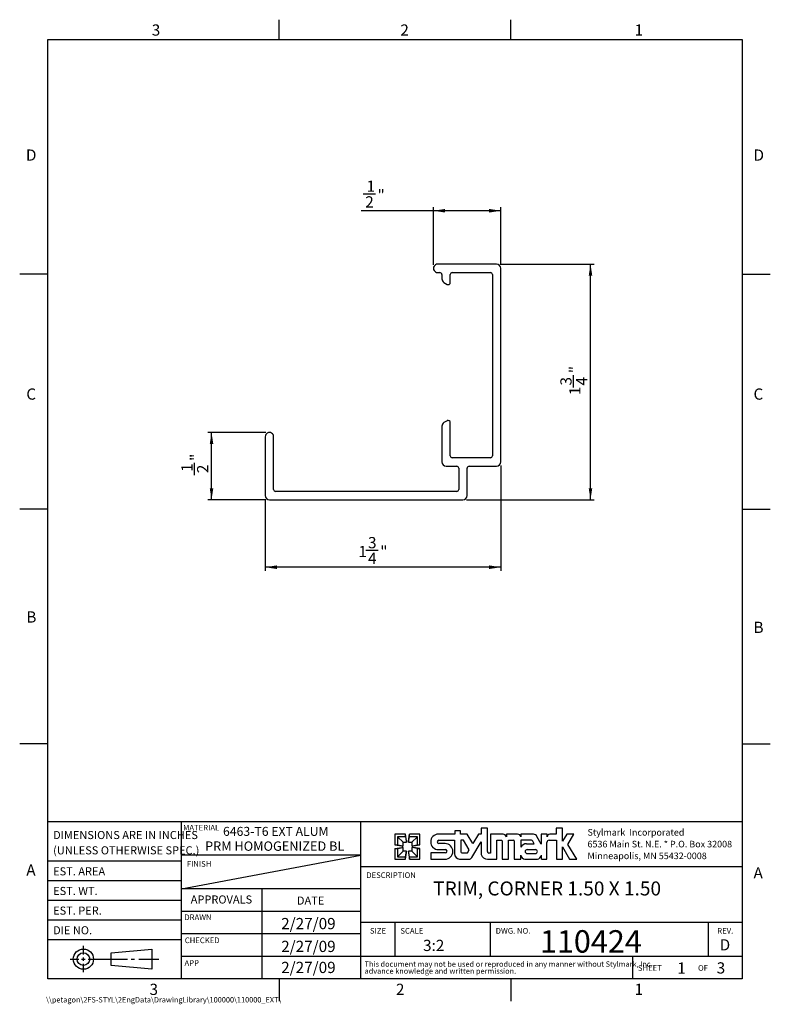
# Model space of a CAD drawing. Units: inches. Extents: x 0.1 to 8.4, y 0 to 11.
import ezdxf

# ---------------------------------------------------------------- set-up
doc = ezdxf.new("R2010")
doc.units = ezdxf.units.IN
doc.header["$MEASUREMENT"] = 0
doc.layers.add('SLD-0', color=179, linetype='Continuous')
doc.layers.add('SLD-0_0', color=179, linetype='Continuous')
doc.styles.add('SLDTEXTSTYLE0', font='TXT', dxfattribs={"width": 0.655741})
doc.styles.add('SLDTEXTSTYLE1', font='TXT', dxfattribs={"width": 0.7})
doc.styles.add('SLDTEXTSTYLE2', font='TXT', dxfattribs={"width": 0.96})
doc.styles.add('SLDTEXTSTYLE3', font='TXT', dxfattribs={"width": 0.443981})
doc.styles.add('SLDTEXTSTYLE4', font='TXT', dxfattribs={"width": 0.605})
doc.styles.add('SLDTEXTSTYLE5', font='TXT', dxfattribs={"width": 0.809659})
doc.styles.add('SLDTEXTSTYLE6', font='TXT', dxfattribs={"width": 0.508929})
doc.styles.add('SLDTEXTSTYLE7', font='TXT', dxfattribs={"width": 0.685096})
doc.dimstyles.new('SLDDIMSTYLE0', dxfattribs={"dimtxt": 0.125, "dimasz": 0.13, "dimexe": 0, "dimexo": 0.0625, "dimgap": 0.03125, "dimtad": 1, "dimdec": 6, "dimlfac": 0.666667, "dimrnd": 1e-09, "dimzin": 12, "dimdsep": 46, "dimtxsty": 'SLDTEXTSTYLE1', "dimsah": 1, "dimcen": 0.09, "dimadec": 0, "dimazin": 3, "dimtfac": 1, "dimtdec": 3, "dimtofl": 0, "dimtmove": 0, "dimatfit": 3, "dimfxl": 0, "dimfrac": 2, "dimtolj": 1, "dimtzin": 12, "dimarcsym": 0})

# ---------------------------------------------------------------- blocks, each defined once
blk = doc.blocks.new('SW_NOTE_1')
at = {"layer": 'SLD-0', "char_height": 0.04, "attachment_point": 1, "style": 'SLDTEXTSTYLE0'}
for s, insert in [('This document may not be used or reproduced in any manner without Stylmark, Inc.', (0, 0.0486)), ('advance knowledge and written permission.', (0, -0.003))]:
    blk.add_mtext(s, dxfattribs=dict(at, insert=insert))
blk = doc.blocks.new('_D')
at = {"layer": 'SLD-0', "color": 179}
for p, q in [((2.797, 6.384), (2.151, 6.384)), ((2.191, 5.634), (2.191, 6.384)), ((2.002, 5.908), (2.002, 6.045)), ((2.797, 5.634), (2.151, 5.634))]:
    blk.add_line(p, q, dxfattribs=at)
for points in [[(2.191, 6.384), (2.171, 6.254), (2.211, 6.254)], [(2.191, 5.634), (2.211, 5.764), (2.171, 5.764)]]:
    blk.add_solid(points, dxfattribs=at)
at = {"layer": 'SLD-0', "color": 179, "char_height": 0.125, "attachment_point": 1, "rotation": 90, "style": 'SLDTEXTSTYLE2'}
for s, insert in [('"', (1.953, 6.067)), ('1', (1.855, 5.946)), ('2', (2.03, 5.931))]:
    blk.add_mtext(s, dxfattribs=dict(at, insert=insert))
blk = doc.blocks.new('_D_1')
at = {"layer": 'SLD-0', "color": 179}
for p, q in [((3.881, 9.042), (4.018, 9.042)), ((4.664, 8.251), (4.664, 8.892)), ((5.414, 8.251), (5.414, 8.892)), ((4.664, 8.853), (3.859, 8.853)), ((5.414, 8.853), (4.664, 8.853))]:
    blk.add_line(p, q, dxfattribs=at)
for points in [[(4.664, 8.853), (4.794, 8.833), (4.794, 8.873)], [(5.414, 8.853), (5.284, 8.873), (5.284, 8.833)]]:
    blk.add_solid(points, dxfattribs=at)
at = {"layer": 'SLD-0', "color": 179, "char_height": 0.125, "attachment_point": 1, "style": 'SLDTEXTSTYLE2'}
for s, insert in [('1', (3.919, 9.189)), ('2', (3.904, 9.014)), ('"', (4.041, 9.09))]:
    blk.add_mtext(s, dxfattribs=dict(at, insert=insert))
blk = doc.blocks.new('_D_2')
at = {"layer": 'SLD-0', "color": 179}
for p, q in [((5.414, 6.016), (5.414, 4.844)), ((2.789, 5.641), (2.789, 4.844)), ((3.912, 5.072), (4.048, 5.072)), ((5.414, 4.884), (2.789, 4.884))]:
    blk.add_line(p, q, dxfattribs=at)
for points in [[(2.789, 4.884), (2.919, 4.864), (2.919, 4.904)], [(5.414, 4.884), (5.284, 4.904), (5.284, 4.864)]]:
    blk.add_solid(points, dxfattribs=at)
at = {"layer": 'SLD-0', "color": 179, "char_height": 0.125, "attachment_point": 1, "style": 'SLDTEXTSTYLE2'}
for s, insert in [('3', (3.935, 5.22)), ('1', (3.828, 5.121)), ('4', (3.935, 5.045)), ('"', (4.071, 5.121))]:
    blk.add_mtext(s, dxfattribs=dict(at, insert=insert))
blk = doc.blocks.new('_D_3')
at = {"layer": 'SLD-0', "color": 179}
for p, q in [((5.407, 8.259), (6.454, 8.259)), ((6.414, 5.634), (6.414, 8.259)), ((6.225, 6.885), (6.225, 7.021)), ((5.032, 5.634), (6.454, 5.634))]:
    blk.add_line(p, q, dxfattribs=at)
for points in [[(6.414, 8.259), (6.394, 8.129), (6.434, 8.129)], [(6.414, 5.634), (6.434, 5.764), (6.394, 5.764)]]:
    blk.add_solid(points, dxfattribs=at)
at = {"layer": 'SLD-0', "color": 179, "char_height": 0.125, "attachment_point": 1, "rotation": 90, "style": 'SLDTEXTSTYLE2'}
for s, insert in [('"', (6.177, 7.044)), ('3', (6.078, 6.907)), ('4', (6.253, 6.907)), ('1', (6.177, 6.801))]:
    blk.add_mtext(s, dxfattribs=dict(at, insert=insert))

msp = doc.modelspace()

# ---------------------------------------------------------------- linework, layer by layer
at = {"layer": 'SLD-0', "color": 179}
for p, q in [((2.945508, 10.7612404), (2.945508, 10.9802404)), ((5.525508, 10.7612404), (5.525508, 10.9802404)), ((0.365508, 8.1462404), (0.053008, 8.1462404)), ((8.105508, 8.1462404), (8.418008, 8.1462404)), ((4.82917, 6.5180365), (4.8180713, 6.5180365)), ((0.365508, 5.5312404), (0.053008, 5.5312404)), ((8.105508, 5.5312404), (8.418008, 5.5312404)), ((0.365508, 2.9162404), (0.053008, 2.9162404)), ((8.105508, 2.9162404), (8.418008, 2.9162404)), ((2.945508, 0.3012404), (2.945508, 0.0512404)), ((5.525508, 0.3012404), (5.525508, 0.0512404))]:
    msp.add_line(p, q, dxfattribs=at)
at = {"layer": 'SLD-0'}
for p, q in [((0.365508, 10.7612404), (8.105508, 10.7612404)), ((0.365508, 0.3012404), (0.365508, 10.7612404)), ((8.105508, 10.7612404), (8.105508, 0.3012404)), ((0.365508, 2.0512404), (8.105508, 2.0512404)), ((1.855508, 0.3012404), (1.855508, 2.0512404)), ((3.855508, 0.3012404), (3.855508, 2.0512404)), ((5.1958336, 1.9800057), (5.1958336, 1.9114249)), ((5.2658229, 1.9800057), (5.1958336, 1.9800057)), ((5.2658229, 1.7185758), (5.2658229, 1.9800057)), ((6.1014672, 1.9800057), (6.0299, 1.9800057)), ((6.0299, 1.9800057), (6.0299, 1.9114249)), ((6.1014672, 1.8319478), (6.1014672, 1.9800057)), ((4.3536045, 1.9114249), (4.2349782, 1.9114249)), ((4.2349782, 1.9114249), (4.2349782, 1.7927986)), ((4.3536045, 1.8835128), (4.2628903, 1.8835128)), ((4.2628903, 1.8835128), (4.2628903, 1.7927986)), ((4.2628903, 1.8835128), (4.3256924, 1.8207106)), ((4.3536045, 1.8835128), (4.3536045, 1.9114249)), ((4.3640715, 1.8346667), (4.3536045, 1.9114249)), ((4.3536045, 1.8835128), (4.3640715, 1.8207106)), ((4.3850056, 1.8346667), (4.3954726, 1.9114249)), ((4.3850056, 1.8207106), (4.3954726, 1.8835128)), ((4.514099, 1.9114249), (4.3954726, 1.9114249)), ((4.3954726, 1.8835128), (4.3954726, 1.9114249)), ((4.4861869, 1.8835128), (4.3954726, 1.8835128)), ((4.4233847, 1.8207106), (4.4861869, 1.8835128)), ((4.4861869, 1.7927986), (4.4861869, 1.8835128)), ((4.514099, 1.7927986), (4.514099, 1.9114249)), ((4.9031924, 1.9114249), (4.7190944, 1.9114249)), ((4.9660935, 1.9474499), (4.9031924, 1.9474499)), ((4.9031924, 1.9474499), (4.9031924, 1.9114249)), ((4.9660935, 1.9114249), (4.9660935, 1.9474499)), ((5.0413106, 1.9114249), (4.9660935, 1.9114249)), ((5.1027322, 1.8057506), (5.0413106, 1.9114249)), ((5.1642776, 1.9114249), (5.1027322, 1.8057506)), ((5.1958336, 1.9114249), (5.1642776, 1.9114249)), ((5.2996731, 1.9114249), (5.2996731, 1.700998)), ((5.4400714, 1.9114249), (5.2996731, 1.9114249)), ((5.6014888, 1.9114249), (5.4775566, 1.9114249)), ((5.4775566, 1.9114249), (5.4775566, 1.882964)), ((5.7802249, 1.9114249), (5.6389739, 1.9114249)), ((5.6389739, 1.9114249), (5.6389739, 1.881754)), ((5.8629439, 1.801204), (5.8171103, 1.88737)), ((5.8629439, 1.9114249), (5.8629439, 1.801204)), ((5.9298828, 1.9114249), (5.8629439, 1.9114249)), ((5.9298828, 1.8825658), (5.9298828, 1.9114249)), ((6.0299, 1.9114249), (5.9591868, 1.9114249)), ((6.1508076, 1.9114249), (6.1014672, 1.8319478)), ((6.2293696, 1.9114249), (6.1508076, 1.9114249)), ((6.1617391, 1.7962999), (6.2293696, 1.9114249)), ((4.2349782, 1.7927986), (4.3117364, 1.7823315)), ((4.2349782, 1.7927986), (4.2628903, 1.7927986)), ((4.2349782, 1.7509304), (4.3117364, 1.7613975)), ((4.2628903, 1.7927986), (4.3256924, 1.7823315)), ((4.2628903, 1.7509304), (4.3256924, 1.7613975)), ((4.3117364, 1.7823315), (4.3256924, 1.7823315)), ((4.3256924, 1.7613975), (4.3117364, 1.7613975)), ((4.3256924, 1.7823315), (4.3256924, 1.8207106)), ((4.3256924, 1.8207106), (4.3640715, 1.8207106)), ((4.3256924, 1.7230184), (4.3256924, 1.7613975)), ((4.3640715, 1.8207106), (4.3640715, 1.8346667)), ((4.3850056, 1.8346667), (4.3850056, 1.8207106)), ((4.3850056, 1.8207106), (4.4233847, 1.8207106)), ((4.4233847, 1.8207106), (4.4233847, 1.7823315)), ((4.4233847, 1.7823315), (4.4861869, 1.7927986)), ((4.4233847, 1.7823315), (4.4373407, 1.7823315)), ((4.4861869, 1.7509304), (4.4233847, 1.7613975)), ((4.4373407, 1.7613975), (4.4233847, 1.7613975)), ((4.4233847, 1.7613975), (4.4233847, 1.7230184)), ((4.4373407, 1.7823315), (4.514099, 1.7927986)), ((4.514099, 1.7509304), (4.4373407, 1.7613975)), ((4.4861869, 1.7927986), (4.514099, 1.7927986)), ((4.7245811, 1.8440881), (4.8994327, 1.8440881)), ((4.7933043, 1.8065788), (4.7245811, 1.8065788)), ((4.8994327, 1.8440881), (4.8994327, 1.6949046)), ((5.000433, 1.8440881), (4.9686731, 1.8440881)), ((4.9686731, 1.8440881), (4.9686731, 1.7151161)), ((5.0625709, 1.7371088), (5.000433, 1.8440881)), ((5.0926749, 1.6531744), (5.1946068, 1.8253489)), ((5.1946068, 1.8253489), (5.1946068, 1.6862713)), ((5.3696858, 1.6322657), (5.3696858, 1.8440881)), ((5.3696858, 1.8440881), (5.4218936, 1.8440881)), ((5.429807, 1.8361747), (5.429807, 1.6322657)), ((5.5000576, 1.6322657), (5.5000576, 1.8440881)), ((5.5000576, 1.8440881), (5.5567683, 1.8440881)), ((5.5646817, 1.8361747), (5.5646817, 1.6322657)), ((5.6375018, 1.8440881), (5.6375018, 1.7654626)), ((5.7498119, 1.8440881), (5.6375018, 1.8440881)), ((5.7011118, 1.8050386), (5.7873174, 1.8050386)), ((5.7873174, 1.8050386), (5.7765639, 1.8273008)), ((5.9282046, 1.6322657), (5.9282046, 1.8179966)), ((5.9542961, 1.8440881), (6.0345932, 1.8440881)), ((6.0345932, 1.8440881), (6.0345932, 1.6322657)), ((6.1020362, 1.6322657), (6.1020362, 1.7701094)), ((6.1020362, 1.7701094), (6.1815534, 1.6322657)), ((6.2617775, 1.6322657), (6.1617391, 1.7962999)), ((3.855508, 1.6762404), (1.855508, 1.6762404)), ((1.855508, 1.3012404), (3.855508, 1.6762404)), ((4.2349782, 1.7509304), (4.2349782, 1.6323041)), ((4.2349782, 1.7509304), (4.2628903, 1.7509304)), ((4.2628903, 1.7509304), (4.2628903, 1.6602162)), ((4.2628903, 1.6602162), (4.3256924, 1.7230184)), ((4.2628903, 1.6602162), (4.3536045, 1.6602162)), ((4.3640715, 1.7230184), (4.3256924, 1.7230184)), ((4.3536045, 1.6602162), (4.3640715, 1.7230184)), ((4.3536045, 1.6323041), (4.3640715, 1.7090623)), ((4.3536045, 1.6323041), (4.3536045, 1.6602162)), ((4.3640715, 1.7090623), (4.3640715, 1.7230184)), ((4.3954726, 1.6602162), (4.3850056, 1.7230184)), ((4.4233847, 1.7230184), (4.3850056, 1.7230184)), ((4.3850056, 1.7230184), (4.3850056, 1.7090623)), ((4.3850056, 1.7090623), (4.3954726, 1.6323041)), ((4.3954726, 1.6323041), (4.3954726, 1.6602162)), ((4.3954726, 1.6602162), (4.4861869, 1.6602162)), ((4.4861869, 1.6602162), (4.4233847, 1.7230184)), ((4.4861869, 1.7509304), (4.514099, 1.7509304)), ((4.4861869, 1.6602162), (4.4861869, 1.7509304)), ((4.514099, 1.6323041), (4.514099, 1.7509304)), ((4.633099, 1.703877), (4.633099, 1.6322657)), ((4.7984799, 1.703877), (4.633099, 1.703877)), ((4.7190944, 1.739434), (4.7984799, 1.739434)), ((4.9807664, 1.7027345), (5.0442741, 1.7027345)), ((5.0442741, 1.7027345), (5.0625709, 1.7371088)), ((5.2996731, 1.700998), (5.2818704, 1.700998)), ((5.6364201, 1.6322657), (5.6364201, 1.6778271)), ((5.7079828, 1.7401315), (5.800864, 1.7401315)), ((5.7079828, 1.6957145), (5.800864, 1.6957145)), ((5.8670712, 1.6322657), (5.8670712, 1.6778271)), ((0.365508, 1.6137404), (1.855508, 1.6137404)), ((3.855508, 1.5512404), (8.105508, 1.5512404)), ((4.2349782, 1.6323041), (4.3536045, 1.6323041)), ((4.3954726, 1.6323041), (4.514099, 1.6323041)), ((4.633099, 1.6322657), (4.7933043, 1.6322657)), ((4.9558848, 1.6322657), (5.0571258, 1.6325492)), ((5.2670167, 1.6322657), (5.3696858, 1.6322657)), ((5.429807, 1.6322657), (5.5000576, 1.6322657)), ((5.5646817, 1.6322657), (5.6364201, 1.6322657)), ((5.6815468, 1.6322657), (5.8219445, 1.6322657)), ((5.8670712, 1.6322657), (5.9282046, 1.6322657)), ((6.0345932, 1.6322657), (6.1020362, 1.6322657)), ((6.1815534, 1.6322657), (6.2617775, 1.6322657)), ((0.365508, 1.3949904), (1.855508, 1.3949904)), ((3.855508, 1.3012404), (1.855508, 1.3012404)), ((2.7501938, 1.2963185), (2.7501938, 0.2963185)), ((0.365508, 1.1762404), (1.855508, 1.1762404)), ((3.855508, 1.0512404), (1.855508, 1.0512404)), ((0.365508, 0.9574904), (1.855508, 0.9574904)), ((3.855508, 0.9312404), (8.105508, 0.9312404)), ((4.235508, 0.9312404), (4.235508, 0.5512404)), ((5.2976356, 0.9312404), (5.2976356, 0.5512404)), ((7.725508, 0.9312404), (7.725508, 0.5512404)), ((3.855508, 0.8012404), (1.855508, 0.8012404)), ((0.365508, 0.7387404), (1.855508, 0.7387404)), ((0.7631238, 0.5713457), (0.7631238, 0.6666111)), ((1.0742564, 0.5903854), (1.5255064, 0.6328029)), ((1.0742564, 0.4495954), (1.0742564, 0.5903854)), ((1.5255064, 0.6328029), (1.5255064, 0.4071779)), ((8.105508, 0.5512404), (1.855508, 0.5512404)), ((6.8827401, 0.5512404), (6.8827401, 0.3012404)), ((0.6165031, 0.5199904), (0.7117685, 0.5199904)), ((0.7434278, 0.5199904), (0.7828198, 0.5199904)), ((0.7631238, 0.5002944), (0.7631238, 0.5396864)), ((0.7631238, 0.3733696), (0.7631238, 0.4686351)), ((0.8144791, 0.5199904), (1.2557536, 0.5199904)), ((1.5255064, 0.4071779), (1.0742564, 0.4495954)), ((1.2949001, 0.5199904), (1.3340465, 0.5199904)), ((1.3803105, 0.5199904), (1.604513, 0.5199904)), ((8.105508, 0.3012404), (0.365508, 0.3012404))]:
    msp.add_line(p, q, dxfattribs=at)
for radius in [0.1128125, 0.070395]:
    msp.add_circle((0.7631238, 0.5199904), radius, dxfattribs=at)
for centre, radius, start, end in [((4.7190944, 1.8254294), 0.0859955, 90, 270), ((5.4398069, 1.8721607), 0.0392651, 15.97027025, 89.61405497), ((5.6000268, 1.8710638), 0.0403876, 15.34855977, 87.92557723), ((5.7781015, 1.8678616), 0.043615, 26.56974201, 87.20939649), ((5.9625607, 1.8786916), 0.0329067, 95.88484769, 173.23883406), ((4.7245811, 1.8253335), 0.0187547, 90, 270), ((4.7933043, 1.7194222), 0.0871566, 270, 90), ((5.4218936, 1.8361747), 0.0079134, 360, 90), ((5.5567683, 1.8361747), 0.0079134, 0, 90), ((5.7011118, 1.7341306), 0.0709079, 90, 153.77681925), ((5.7498119, 1.8143786), 0.0297095, 25.7821818, 90), ((5.9542961, 1.8179965), 0.0260916, 90, 179.9999025), ((4.7984799, 1.7216555), 0.0177785, 270, 90), ((4.9624107, 1.6949046), 0.062978, 180, 264.05215449), ((4.9810582, 1.7151161), 0.012385, 180, 268.64991645), ((5.0570106, 1.6736962), 0.0411471, 270.16045527, 330.08317973), ((5.2670167, 1.7078115), 0.0755459, 196.56653251, 270), ((5.2818704, 1.7171121), 0.0161141, 174.78835703, 270), ((5.6949416, 1.6906614), 0.0599123, 192.36967498, 257.08096343), ((5.7079828, 1.717923), 0.0222085, 90, 270), ((5.800864, 1.717923), 0.0222085, 270, 90), ((5.8085497, 1.6906614), 0.0599123, 282.91903657, 347.63032502)]:
    msp.add_arc(centre, radius, start, end, dxfattribs=at)
at = {"layer": 'SLD-0_0', "color": 179, "linetype": 'Continuous'}
for p, q in [((5.3672951, 8.2587576), (4.7110452, 8.2587575)), ((4.7110451, 8.1650076), (4.7354201, 8.1650076)), ((4.7579201, 8.1425076), (4.7579201, 8.0946975)), ((4.8516701, 8.0524787), (4.85167, 8.1425076)), ((4.87417, 8.1650076), (5.29792, 8.1650076)), ((5.32042, 8.1425076), (5.32042, 6.1250076)), ((5.41417, 6.0556326), (5.4141699, 8.2118827)), ((4.7813576, 8.0541025), (4.8179201, 8.0329932)), ((4.81792, 6.5150221), (4.7813576, 6.4939127)), ((4.85167, 6.1250076), (4.8516701, 6.4955365)), ((4.7579201, 6.4533178), (4.75792, 6.0556327)), ((2.78917, 6.3368826), (2.78917, 5.6806326)), ((2.88292, 5.7500076), (2.88292, 6.3368826)), ((5.29792, 6.1025076), (4.87417, 6.1025076)), ((4.804795, 6.0087576), (4.92292, 6.0087576)), ((4.94542, 5.9862576), (4.94542, 5.7500076)), ((5.03917, 5.6806326), (5.03917, 5.9862576)), ((5.06167, 6.0087576), (5.3672951, 6.0087576)), ((4.92292, 5.7275076), (2.90542, 5.7275076)), ((2.836045, 5.6337576), (4.9922951, 5.6337576))]:
    msp.add_line(p, q, dxfattribs=at)
for centre, radius, start, end in [((4.7110451, 8.2118826), 0.046875, 89.99992686, 270), ((5.367295, 8.2118826), 0.046875, 0.00004561, 89.99982369), ((4.7354201, 8.1425076), 0.0225, 0, 90), ((4.87417, 8.1425076), 0.0225, 90, 180), ((5.29792, 8.1425076), 0.0225, 0, 90), ((4.8047951, 8.0946975), 0.046875, 179.99998666, 240), ((4.8291701, 8.0524788), 0.0225, 239.99998034, 359.9997888), ((4.8047951, 6.4533178), 0.046875, 119.99992802, 180), ((4.8291701, 6.4955365), 0.0225, 0.00001103, 120), ((2.836045, 6.3368826), 0.046875, 359.99999871, 180), ((4.804795, 6.0556327), 0.046875, 180.00000554, 270), ((4.87417, 6.1250076), 0.0225, 180, 270), ((5.29792, 6.1250076), 0.0225, 270, 0), ((5.367295, 6.0556326), 0.046875, 270.00007185, 0), ((4.92292, 5.9862576), 0.0225, 0, 90), ((5.06167, 5.9862576), 0.0225, 90, 180), ((2.90542, 5.7500076), 0.0225, 180, 270), ((4.92292, 5.7500076), 0.0225, 270, 0), ((2.836045, 5.6806326), 0.046875, 180, 270), ((4.992295, 5.6806326), 0.046875, 270.000111, 0)]:
    msp.add_arc(centre, radius, start, end, dxfattribs=at)

# ---------------------------------------------------------------- block references
at = {"color": 7, "linetype": 'Continuous', "xscale": 1.5, "yscale": 1.5, "zscale": 1.5}
msp.add_blockref('SW_NOTE_1', (3.8969424, 0.4220286), dxfattribs=at)

# ---------------------------------------------------------------- texts
at = {"layer": 'SLD-0'}
for s, insert, char_height, attachment_point, style in [('3', (1.5249924, 10.9274577), 0.125, 1, 'SLDTEXTSTYLE1'), ('2', (4.295508, 10.9274577), 0.125, 1, 'SLDTEXTSTYLE1'), ('1', (6.9054709, 10.9274577), 0.125, 1, 'SLDTEXTSTYLE1'), ('D', (0.1224287, 9.5352312), 0.125, 1, 'SLDTEXTSTYLE1'), ('D', (8.2306654, 9.5352312), 0.125, 1, 'SLDTEXTSTYLE1'), ('C', (0.1271162, 6.8743205), 0.125, 1, 'SLDTEXTSTYLE1'), ('C', (8.2306654, 6.8743205), 0.125, 1, 'SLDTEXTSTYLE1'), ('B', (0.1271162, 4.3922278), 0.125, 1, 'SLDTEXTSTYLE1'), ('B', (8.2306654, 4.2768302), 0.125, 1, 'SLDTEXTSTYLE1'), ('MATERIAL', (1.8740771, 2.0153792), 0.063, 1, 'SLDTEXTSTYLE1'), ('6463-T6 EXT ALUM', (2.3189344, 1.9925672), 0.1, 1, 'SLDTEXTSTYLE4'), ('Stylmark  Incorporated', (6.3807775, 1.9685016), 0.073332543, 1, 'SLDTEXTSTYLE5'), ('DIMENSIONS ARE IN INCHES', (0.425508, 1.9470621), 0.09, 1, 'SLDTEXTSTYLE3'), ('(UNLESS OTHERWISE SPEC.)', (0.425508, 1.7765171), 0.09, 1, 'SLDTEXTSTYLE3'), ('6536 Main St. N.E. * P.O. Box 32008', (6.3807775, 1.8375506), 0.073332543, 1, 'SLDTEXTSTYLE6'), ('Minneapolis, MN 55432-0008', (6.3807775, 1.7065996), 0.073332543, 1, 'SLDTEXTSTYLE7'), ('A', (0.1271162, 1.574058), 0.125, 1, 'SLDTEXTSTYLE1'), ('EST. AREA', (0.425508, 1.5426476), 0.09, 1, 'SLDTEXTSTYLE1'), ('FINISH', (1.915508, 1.6115379), 0.063, 1, 'SLDTEXTSTYLE1'), ('A', (8.2306654, 1.542933), 0.125, 1, 'SLDTEXTSTYLE1'), ('DESCRIPTION', (3.915508, 1.4865379), 0.063, 1, 'SLDTEXTSTYLE1'), ('EST. WT.', (0.425508, 1.3238976), 0.09, 1, 'SLDTEXTSTYLE1'), ('TRIM, CORNER 1.50 X 1.50', (5.9305194, 1.3849712), 0.156, 2, 'SLDTEXTSTYLE4'), ('APPROVALS', (2.3013933, 1.2292883), 0.09, 2, 'SLDTEXTSTYLE1'), ('DATE', (3.2950065, 1.2169835), 0.09, 2, 'SLDTEXTSTYLE1'), ('EST. PER.', (0.425508, 1.1051476), 0.09, 1, 'SLDTEXTSTYLE1'), ('DRAWN', (1.8880186, 1.0171525), 0.063, 1, 'SLDTEXTSTYLE1'), ('2/27/09', (2.9670816, 0.9784489), 0.125, 1, 'SLDTEXTSTYLE4'), ('DIE NO.', (0.425508, 0.8863976), 0.09, 1, 'SLDTEXTSTYLE1'), ('SIZE', (4.0460399, 0.8665379), 0.063, 2, 'SLDTEXTSTYLE1'), ('SCALE', (4.295508, 0.8665379), 0.063, 1, 'SLDTEXTSTYLE1'), ('DWG. NO.', (5.3576356, 0.8665379), 0.063, 1, 'SLDTEXTSTYLE1'), ('110424', (5.8500888, 0.8423706), 0.25, 1, 'SLDTEXTSTYLE4'), ('REV.', (7.9159633, 0.8665379), 0.063, 2, 'SLDTEXTSTYLE1'), ('CHECKED', (1.8929384, 0.760988), 0.063, 1, 'SLDTEXTSTYLE1'), ('2/27/09', (2.9670816, 0.7244351), 0.125, 1, 'SLDTEXTSTYLE4'), ('3:2', (4.5482897, 0.7354321), 0.125, 1, 'SLDTEXTSTYLE4'), ('D', (7.9122658, 0.7419057), 0.125, 2, 'SLDTEXTSTYLE1'), ('APP', (1.8896585, 0.5083301), 0.063, 1, 'SLDTEXTSTYLE1'), ('2/27/09', (2.9670816, 0.4901848), 0.125, 1, 'SLDTEXTSTYLE4'), ('SHEET', (6.9427401, 0.4530379), 0.063, 1, 'SLDTEXTSTYLE1'), ('1', (7.3809416, 0.4831721), 0.125, 1, 'SLDTEXTSTYLE1'), ('OF', (7.6676018, 0.4530379), 0.063, 2, 'SLDTEXTSTYLE1'), ('3', (7.8204956, 0.4848648), 0.125, 1, 'SLDTEXTSTYLE1'), ('3', (1.5001986, 0.2461156), 0.125, 1, 'SLDTEXTSTYLE1'), ('2', (4.2456108, 0.2461156), 0.125, 1, 'SLDTEXTSTYLE1'), ('1', (6.9054709, 0.2461156), 0.125, 1, 'SLDTEXTSTYLE1')]:
    msp.add_mtext(s, dxfattribs=dict(at, insert=insert, char_height=char_height, attachment_point=attachment_point, style=style))
at = {"layer": 'SLD-0', "color": 179, "attachment_point": 1, "style": 'SLDTEXTSTYLE4'}
for s, insert, char_height in [('PRM HOMOGENIZED BL', (2.1188143, 1.8305669), 0.104166667), ('\\\\\\\\petagon\\\\2FS-STYL\\\\2EngData\\\\DrawingLibrary\\\\100000\\\\110000_EXT\\\\', (0.347289, 0.0975625), 0.06)]:
    msp.add_mtext(s, dxfattribs=dict(at, insert=insert, char_height=char_height))

# ---------------------------------------------------------------- dimensions: what is measured, and where the dimension line sits
at = {"layer": 'SLD-0', "color": 179}
for base, p1, p2, picture, middle in [((4.66417, 8.8529797), (5.41417, 8.2118826), (4.66417, 8.2118826), '_D_1', (3.9801043, 8.8529797)), ((2.78917, 4.8837576), (5.41417, 6.0556326), (2.78917, 5.6806326), '_D_2', (3.9801043, 4.8837576))]:
    dim = msp.add_linear_dim(base=base, p1=p1, p2=p2, dimstyle='SLDDIMSTYLE0', dxfattribs=at)
    dim.commit()
    dim.dimension.update_dxf_attribs({"geometry": picture, "text_midpoint": middle, "dimtype": 160})
for base, p1, p2, picture, middle in [((6.41417, 8.2587576), (4.992295, 5.6337576), (5.367295, 8.2587576), '_D_3', (6.41417, 6.9528847)), ((2.1907397, 6.3837576), (2.836045, 5.6337576), (2.836045, 6.3837576), '_D', (2.1907397, 6.0068169))]:
    dim = msp.add_linear_dim(base=base, p1=p1, p2=p2, angle=90, dimstyle='SLDDIMSTYLE0', dxfattribs=at)
    dim.commit()
    dim.dimension.update_dxf_attribs({"geometry": picture, "text_midpoint": middle, "dimtype": 160})

doc.saveas('drawing.dxf')
